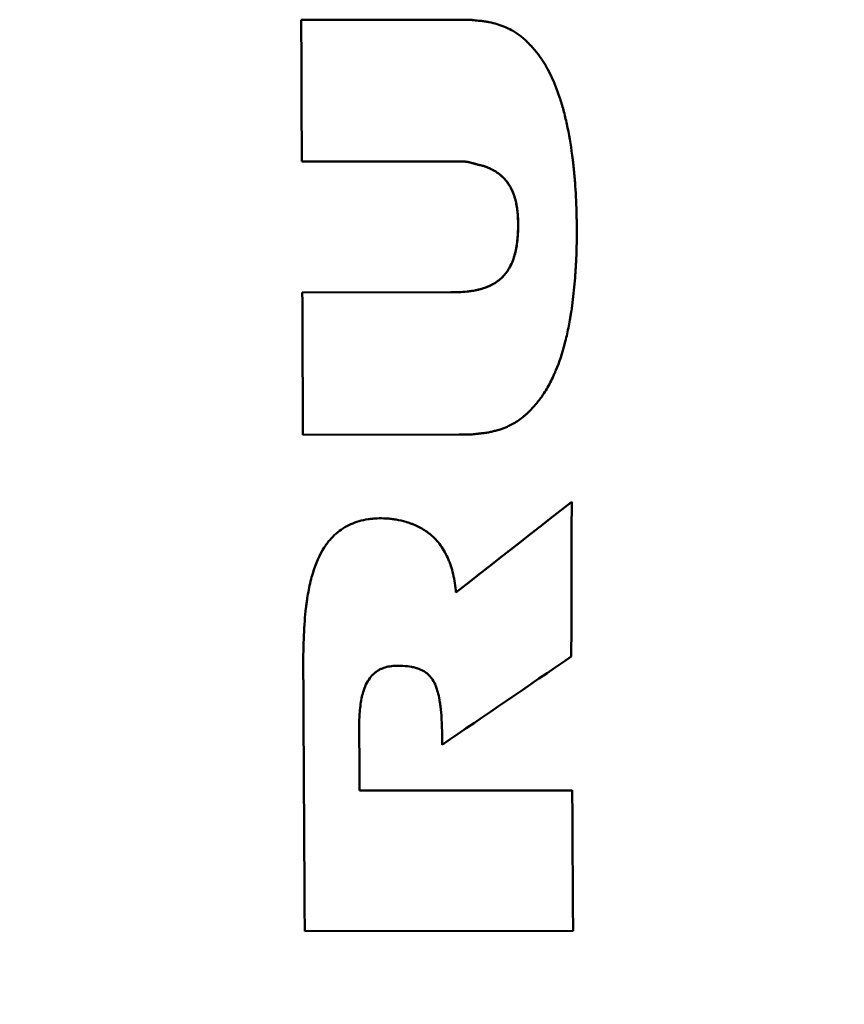
# Model space of a CAD drawing. Units: millimetres. Extents: x -1072 to 6600, y -417 to 3828.
# Drawn here: x 246 to 265, y 2520 to 2542 of the extents above; entities that cross this region are included whole.
import ezdxf

# ---------------------------------------------------------------- set-up
doc = ezdxf.new("R2010")
doc.units = ezdxf.units.MM
doc.header["$LTSCALE"] = 100
doc.layers.add('0-50', color=7, linetype='Continuous', lineweight=50)
doc.layers.add('Dimension', color=1, linetype='Continuous')
doc.styles.get("Standard").update_dxf_attribs({"font": 'ARIsoP1.shx'})
doc.dimstyles.new('0DP', dxfattribs={"dimscale": 20, "dimtxt": 2.5, "dimasz": 1.5, "dimexe": 1.5, "dimexo": 1, "dimgap": 1, "dimtad": 1, "dimdec": 0, "dimzin": 0, "dimdsep": 46, "dimtxsty": 'Standard', "dimcen": 0, "dimclrd": 256, "dimclre": 256, "dimclrt": 256, "dimadec": 0, "dimazin": 0, "dimtfac": 1, "dimtdec": 4, "dimtofl": 0, "dimtmove": 0, "dimatfit": 3, "dimfxl": 1, "dimtolj": 1, "dimtzin": 0, "dimlwd": -1, "dimlwe": -1, "dimarcsym": 0})

msp = doc.modelspace()

# ---------------------------------------------------------------- linework, layer by layer
at = {"layer": '0-50'}
for p, q in [((256.356, 2542.37), (252.754, 2542.367)), ((252.766, 2539.091), (256.269, 2539.094)), ((256.206, 2536.069), (252.778, 2536.066)), ((252.793, 2532.776), (256.403, 2532.78)), ((259.014, 2524.559), (254.1, 2524.557)), ((252.834, 2521.305), (259.032, 2521.31))]:
    msp.add_line(p, q, dxfattribs=at)
for centre, major_axis, ratio, start_param, end_param in [((256.379, 2566.555), (0.154, -183.415), 0.020051, 4.844636, 4.862675), ((256.334, 2566.194), (0.152, -181.147), 0.020051, 4.879468, 4.897914), ((311.409, 2565.034), (-360.913, -281.45), 0.012283, 4.84853, 4.856024), ((262.281, 2565.8), (1.13, 179.023), 0.017434, 1.765242, 1.785651), ((323.472, 2564.249), (442.211, 301.074), 0.011393, 1.709373, 1.7162), ((254.313, 2556.956), (-0.228, 121.165), 0.013351, 1.817151, 1.869422), ((257.521, 2565.375), (-0.149, 177.083), 0.020051, 1.794663, 1.803377), ((262.409, 2565.081), (-0.148, 175.797), 0.020051, 1.803373, 1.822408)]:
    msp.add_ellipse(centre, major_axis=major_axis, ratio=ratio, start_param=start_param, end_param=end_param, dxfattribs=at)
for points, knots in [([(256.403, 2532.78), (256.466, 2532.78), (256.517, 2532.78), (256.557, 2532.78), (256.587, 2532.78), (256.61, 2532.781), (256.626, 2532.781), (256.632, 2532.781), (256.635, 2532.781), (256.64, 2532.781), (256.662, 2532.782), (256.682, 2532.783), (256.703, 2532.785), (256.723, 2532.786), (256.742, 2532.788), (256.763, 2532.791), (256.784, 2532.793), (256.806, 2532.796), (256.827, 2532.799), (256.837, 2532.8), (256.848, 2532.801), (256.858, 2532.803), (256.869, 2532.804), (256.887, 2532.807), (256.902, 2532.809), (256.918, 2532.811), (256.934, 2532.813), (256.949, 2532.814), (256.965, 2532.816), (256.98, 2532.817), (256.999, 2532.819), (257.017, 2532.822), (257.039, 2532.825), (257.063, 2532.829), (257.074, 2532.832), (257.087, 2532.834), (257.1, 2532.837), (257.107, 2532.838), (257.114, 2532.84), (257.12, 2532.841), (257.124, 2532.842), (257.127, 2532.843), (257.131, 2532.844), (257.135, 2532.844), (257.137, 2532.845), (257.142, 2532.846), (257.18, 2532.855), (257.214, 2532.863), (257.244, 2532.871), (257.259, 2532.874), (257.273, 2532.878), (257.286, 2532.882), (257.295, 2532.884), (257.304, 2532.887), (257.313, 2532.889), (257.33, 2532.895), (257.365, 2532.906), (257.393, 2532.916), (257.405, 2532.92), (257.417, 2532.925), (257.429, 2532.929), (257.447, 2532.936), (257.464, 2532.943), (257.482, 2532.95), (257.491, 2532.954), (257.499, 2532.957), (257.508, 2532.961), (257.512, 2532.963), (257.516, 2532.965), (257.521, 2532.967), (257.525, 2532.969), (257.528, 2532.97), (257.533, 2532.973), (257.618, 2533.012), (257.7, 2533.059), (257.78, 2533.115), (257.82, 2533.144), (257.859, 2533.174), (257.897, 2533.206), (257.917, 2533.222), (257.936, 2533.239), (257.955, 2533.256), (257.964, 2533.265), (257.974, 2533.274), (257.983, 2533.283), (257.99, 2533.289), (257.997, 2533.296), (258.004, 2533.303), (258.006, 2533.305), (258.007, 2533.306), (258.011, 2533.31), (258.068, 2533.366), (258.122, 2533.424), (258.173, 2533.484), (258.198, 2533.514), (258.223, 2533.544), (258.246, 2533.575), (258.258, 2533.59), (258.27, 2533.606), (258.281, 2533.621), (258.29, 2533.633), (258.299, 2533.645), (258.307, 2533.657), (258.31, 2533.661), (258.312, 2533.663), (258.315, 2533.669), (258.375, 2533.754), (258.432, 2533.846), (258.485, 2533.946), (258.511, 2533.996), (258.537, 2534.047), (258.562, 2534.101), (258.575, 2534.127), (258.587, 2534.154), (258.599, 2534.182), (258.605, 2534.196), (258.611, 2534.21), (258.617, 2534.224), (258.62, 2534.231), (258.623, 2534.238), (258.626, 2534.245), (258.629, 2534.252), (258.633, 2534.26), (258.635, 2534.266), (258.714, 2534.456), (258.782, 2534.665), (258.842, 2534.893), (258.872, 2535.006), (258.899, 2535.125), (258.924, 2535.248), (258.937, 2535.31), (258.948, 2535.372), (258.96, 2535.436), (258.965, 2535.468), (258.971, 2535.5), (258.976, 2535.533), (258.979, 2535.549), (258.982, 2535.566), (258.984, 2535.582), (258.986, 2535.594), (258.988, 2535.607), (258.99, 2535.619), (258.991, 2535.623), (258.992, 2535.629), (258.992, 2535.632), (259.019, 2535.809), (259.042, 2535.994), (259.06, 2536.187), (259.069, 2536.283), (259.078, 2536.382), (259.084, 2536.482), (259.088, 2536.532), (259.091, 2536.582), (259.094, 2536.634), (259.096, 2536.659), (259.097, 2536.685), (259.098, 2536.71), (259.099, 2536.723), (259.1, 2536.736), (259.1, 2536.749), (259.101, 2536.762), (259.102, 2536.777), (259.102, 2536.788), (259.111, 2536.972), (259.116, 2537.159), (259.117, 2537.348), (259.118, 2537.443), (259.118, 2537.539), (259.117, 2537.635), (259.116, 2537.683), (259.116, 2537.732), (259.115, 2537.78), (259.114, 2537.823), (259.113, 2537.865), (259.112, 2537.908), (259.112, 2537.914), (259.111, 2537.919), (259.111, 2537.926), (259.105, 2538.161), (259.093, 2538.388), (259.077, 2538.608), (259.068, 2538.717), (259.059, 2538.825), (259.048, 2538.93), (259.042, 2538.983), (259.037, 2539.035), (259.031, 2539.087), (259.027, 2539.113), (259.024, 2539.138), (259.021, 2539.164), (259.019, 2539.183), (259.016, 2539.202), (259.014, 2539.221), (259.013, 2539.228), (259.012, 2539.233), (259.011, 2539.24), (258.978, 2539.493), (258.937, 2539.731), (258.889, 2539.954), (258.864, 2540.065), (258.838, 2540.173), (258.81, 2540.277), (258.796, 2540.328), (258.782, 2540.379), (258.767, 2540.429), (258.759, 2540.454), (258.752, 2540.479), (258.744, 2540.504), (258.736, 2540.528), (258.728, 2540.554), (258.721, 2540.577), (258.662, 2540.756), (258.597, 2540.92), (258.525, 2541.07), (258.49, 2541.144), (258.453, 2541.216), (258.414, 2541.283), (258.395, 2541.317), (258.375, 2541.35), (258.355, 2541.382), (258.345, 2541.398), (258.335, 2541.413), (258.325, 2541.429), (258.317, 2541.441), (258.31, 2541.452), (258.302, 2541.464), (258.299, 2541.467), (258.296, 2541.473), (258.294, 2541.475), (258.25, 2541.54), (258.201, 2541.603), (258.149, 2541.664), (258.123, 2541.695), (258.097, 2541.725), (258.069, 2541.755), (258.055, 2541.77), (258.041, 2541.785), (258.026, 2541.8), (258.014, 2541.813), (258.001, 2541.826), (257.988, 2541.839), (257.986, 2541.841), (257.984, 2541.843), (257.983, 2541.844), (257.923, 2541.903), (257.862, 2541.957), (257.799, 2542.004), (257.768, 2542.028), (257.737, 2542.05), (257.705, 2542.071), (257.689, 2542.081), (257.673, 2542.091), (257.657, 2542.101), (257.649, 2542.106), (257.64, 2542.111), (257.632, 2542.115), (257.626, 2542.119), (257.62, 2542.122), (257.614, 2542.126), (257.612, 2542.127), (257.608, 2542.129), (257.608, 2542.129), (257.506, 2542.185), (257.395, 2542.231), (257.276, 2542.267), (257.216, 2542.284), (257.153, 2542.3), (257.089, 2542.312), (257.057, 2542.319), (257.024, 2542.324), (256.99, 2542.329), (256.974, 2542.332), (256.957, 2542.334), (256.94, 2542.336), (256.923, 2542.339), (256.904, 2542.341), (256.888, 2542.342), (256.828, 2542.349), (256.781, 2542.354), (256.748, 2542.358), (256.732, 2542.359), (256.719, 2542.361), (256.709, 2542.362), (256.704, 2542.362), (256.701, 2542.363), (256.698, 2542.363), (256.695, 2542.363), (256.694, 2542.363), (256.691, 2542.363), (256.678, 2542.365), (256.665, 2542.365), (256.651, 2542.366), (256.641, 2542.367), (256.631, 2542.367), (256.62, 2542.368), (256.617, 2542.368), (256.612, 2542.368), (256.61, 2542.368), (256.575, 2542.369), (256.49, 2542.37), (256.356, 2542.37)], [0, 0, 0, 0, 0.0078125, 0.0078125, 0.0078125, 0.0136719, 0.0136719, 0.0136719, 0.015625, 0.015625, 0.015625, 0.0234375, 0.0234375, 0.0234375, 0.03125, 0.03125, 0.03125, 0.0390625, 0.0390625, 0.0390625, 0.0429687, 0.0429687, 0.0429687, 0.046875, 0.046875, 0.046875, 0.0507812, 0.0507812, 0.0507812, 0.0546875, 0.0546875, 0.0546875, 0.0585937, 0.0585937, 0.0585937, 0.0605469, 0.0605469, 0.0605469, 0.0615234, 0.0615234, 0.0615234, 0.0620117, 0.0620117, 0.0620117, 0.0625, 0.0625, 0.0625, 0.0664062, 0.0664062, 0.0664062, 0.0683594, 0.0683594, 0.0683594, 0.0698242, 0.0698242, 0.0698242, 0.0729079, 0.0729079, 0.0729079, 0.0742187, 0.0742187, 0.0742187, 0.0761719, 0.0761719, 0.0761719, 0.0771484, 0.0771484, 0.0771484, 0.0776367, 0.0776367, 0.0776367, 0.078125, 0.078125, 0.078125, 0.0859375, 0.0859375, 0.0859375, 0.0898437, 0.0898437, 0.0898437, 0.0917969, 0.0917969, 0.0917969, 0.0927734, 0.0927734, 0.0927734, 0.0935059, 0.0935059, 0.0935059, 0.09375, 0.09375, 0.09375, 0.0976562, 0.0976562, 0.0976562, 0.0996094, 0.0996094, 0.0996094, 0.1005859, 0.1005859, 0.1005859, 0.1013184, 0.1013184, 0.1013184, 0.1015625, 0.1015625, 0.1015625, 0.1054687, 0.1054687, 0.1054687, 0.1074219, 0.1074219, 0.1074219, 0.1083984, 0.1083984, 0.1083984, 0.1088867, 0.1088867, 0.1088867, 0.1091309, 0.1091309, 0.1091309, 0.109375, 0.109375, 0.109375, 0.1171875, 0.1171875, 0.1171875, 0.1210937, 0.1210937, 0.1210937, 0.1230469, 0.1230469, 0.1230469, 0.1240234, 0.1240234, 0.1240234, 0.1245117, 0.1245117, 0.1245117, 0.1248779, 0.1248779, 0.1248779, 0.125, 0.125, 0.125, 0.1328125, 0.1328125, 0.1328125, 0.1367187, 0.1367187, 0.1367187, 0.1386719, 0.1386719, 0.1386719, 0.1396484, 0.1396484, 0.1396484, 0.1401367, 0.1401367, 0.1401367, 0.140625, 0.140625, 0.140625, 0.1484375, 0.1484375, 0.1484375, 0.1523437, 0.1523437, 0.1523437, 0.1542969, 0.1542969, 0.1542969, 0.1560059, 0.1560059, 0.1560059, 0.15625, 0.15625, 0.15625, 0.1640625, 0.1640625, 0.1640625, 0.1679687, 0.1679687, 0.1679687, 0.1699219, 0.1699219, 0.1699219, 0.1708984, 0.1708984, 0.1708984, 0.1716309, 0.1716309, 0.1716309, 0.171875, 0.171875, 0.171875, 0.1796875, 0.1796875, 0.1796875, 0.1835937, 0.1835937, 0.1835937, 0.1855469, 0.1855469, 0.1855469, 0.1865234, 0.1865234, 0.1865234, 0.1875, 0.1875, 0.1875, 0.1953125, 0.1953125, 0.1953125, 0.1992187, 0.1992187, 0.1992187, 0.2011719, 0.2011719, 0.2011719, 0.2021484, 0.2021484, 0.2021484, 0.2028809, 0.2028809, 0.2028809, 0.203125, 0.203125, 0.203125, 0.2109375, 0.2109375, 0.2109375, 0.2148437, 0.2148437, 0.2148437, 0.2167969, 0.2167969, 0.2167969, 0.2185059, 0.2185059, 0.2185059, 0.21875, 0.21875, 0.21875, 0.234375, 0.234375, 0.234375, 0.2421875, 0.2421875, 0.2421875, 0.2460937, 0.2460937, 0.2460937, 0.2480469, 0.2480469, 0.2480469, 0.2495117, 0.2495117, 0.2495117, 0.25, 0.25, 0.25, 0.375, 0.375, 0.375, 0.4375, 0.4375, 0.4375, 0.46875, 0.46875, 0.46875, 0.484375, 0.484375, 0.484375, 0.5, 0.5, 0.5, 0.5625, 0.5625, 0.5625, 0.59375, 0.59375, 0.59375, 0.609375, 0.609375, 0.609375, 0.625, 0.625, 0.625, 0.6875, 0.6875, 0.6875, 0.734375, 0.734375, 0.734375, 0.75, 0.75, 0.75, 1, 1, 1, 1]), ([(256.269, 2539.094), (256.331, 2539.094), (256.371, 2539.094), (256.39, 2539.094), (256.396, 2539.094), (256.413, 2539.094), (256.427, 2539.094), (256.453, 2539.093), (256.477, 2539.093), (256.498, 2539.092), (256.508, 2539.091), (256.518, 2539.091), (256.527, 2539.09), (256.536, 2539.09), (256.546, 2539.089), (256.552, 2539.088), (256.576, 2539.086), (256.603, 2539.081), (256.632, 2539.075), (256.646, 2539.072), (256.662, 2539.068), (256.677, 2539.064), (256.685, 2539.062), (256.693, 2539.06), (256.701, 2539.057), (256.71, 2539.055), (256.72, 2539.052), (256.726, 2539.05), (256.753, 2539.042), (256.779, 2539.034), (256.805, 2539.028), (256.83, 2539.021), (256.852, 2539.016), (256.878, 2539.01), (256.903, 2539.005), (256.925, 2539), (256.943, 2538.996), (256.952, 2538.993), (256.96, 2538.991), (256.967, 2538.989), (256.972, 2538.988), (256.977, 2538.987), (256.981, 2538.985), (256.988, 2538.983), (257.003, 2538.978), (257.018, 2538.972), (257.024, 2538.97), (257.03, 2538.967), (257.037, 2538.964), (257.042, 2538.962), (257.048, 2538.96), (257.053, 2538.957), (257.055, 2538.957), (257.055, 2538.957), (257.058, 2538.955), (257.086, 2538.943), (257.113, 2538.931), (257.138, 2538.918), (257.163, 2538.906), (257.186, 2538.893), (257.209, 2538.88), (257.209, 2538.88), (257.209, 2538.88), (257.21, 2538.88), (257.216, 2538.876), (257.259, 2538.851), (257.283, 2538.834), (257.365, 2538.778), (257.436, 2538.711), (257.496, 2538.634), (257.535, 2538.584), (257.57, 2538.53), (257.6, 2538.471), (257.615, 2538.442), (257.629, 2538.412), (257.642, 2538.38), (257.648, 2538.365), (257.655, 2538.349), (257.66, 2538.332), (257.663, 2538.324), (257.666, 2538.316), (257.669, 2538.308), (257.672, 2538.301), (257.674, 2538.293), (257.676, 2538.286), (257.677, 2538.285), (257.677, 2538.285), (257.677, 2538.285), (257.677, 2538.284), (257.677, 2538.284), (257.677, 2538.283), (257.7, 2538.21), (257.719, 2538.132), (257.733, 2538.046), (257.739, 2538.004), (257.745, 2537.96), (257.75, 2537.914), (257.754, 2537.868), (257.757, 2537.823), (257.76, 2537.772), (257.764, 2537.67), (257.765, 2537.57), (257.76, 2537.473), (257.758, 2537.425), (257.755, 2537.377), (257.751, 2537.33), (257.749, 2537.306), (257.747, 2537.282), (257.744, 2537.259), (257.742, 2537.242), (257.74, 2537.224), (257.738, 2537.207), (257.737, 2537.201), (257.736, 2537.194), (257.735, 2537.19), (257.717, 2537.06), (257.69, 2536.943), (257.653, 2536.838), (257.634, 2536.785), (257.614, 2536.735), (257.59, 2536.689), (257.567, 2536.642), (257.541, 2536.597), (257.514, 2536.558), (257.46, 2536.48), (257.397, 2536.412), (257.323, 2536.353), (257.287, 2536.324), (257.248, 2536.297), (257.206, 2536.272), (257.185, 2536.26), (257.164, 2536.248), (257.142, 2536.237), (257.12, 2536.226), (257.095, 2536.215), (257.074, 2536.205), (257.031, 2536.187), (256.986, 2536.17), (256.938, 2536.156), (256.914, 2536.148), (256.89, 2536.142), (256.865, 2536.135), (256.853, 2536.132), (256.84, 2536.129), (256.827, 2536.126), (256.818, 2536.124), (256.808, 2536.122), (256.798, 2536.12), (256.795, 2536.119), (256.794, 2536.119), (256.789, 2536.118), (256.632, 2536.085), (256.438, 2536.069), (256.206, 2536.069)], [0, 0, 0, 0, 0.046875, 0.046875, 0.046875, 0.0625, 0.0625, 0.0625, 0.09375, 0.09375, 0.09375, 0.109375, 0.109375, 0.109375, 0.125, 0.125, 0.125, 0.1875, 0.1875, 0.1875, 0.21875, 0.21875, 0.21875, 0.234375, 0.234375, 0.234375, 0.25, 0.25, 0.25, 0.3125, 0.3125, 0.3125, 0.375, 0.375, 0.375, 0.4375, 0.4375, 0.4375, 0.46875, 0.46875, 0.46875, 0.492187, 0.492187, 0.492187, 0.53125, 0.53125, 0.53125, 0.546875, 0.546875, 0.546875, 0.558594, 0.558594, 0.558594, 0.5625, 0.5625, 0.5625, 0.59375, 0.59375, 0.59375, 0.624023, 0.624023, 0.624023, 0.624512, 0.624512, 0.624512, 0.63872, 0.63872, 0.63872, 0.6875, 0.6875, 0.6875, 0.71875, 0.71875, 0.71875, 0.734375, 0.734375, 0.734375, 0.742187, 0.742187, 0.742187, 0.746094, 0.746094, 0.746094, 0.749512, 0.749512, 0.749512, 0.749756, 0.749756, 0.749756, 0.75, 0.75, 0.75, 0.765625, 0.765625, 0.765625, 0.773437, 0.773437, 0.773437, 0.78125, 0.78125, 0.78125, 0.796875, 0.796875, 0.796875, 0.804687, 0.804687, 0.804687, 0.808594, 0.808594, 0.808594, 0.811523, 0.811523, 0.811523, 0.8125, 0.8125, 0.8125, 0.84375, 0.84375, 0.84375, 0.859375, 0.859375, 0.859375, 0.875, 0.875, 0.875, 0.90625, 0.90625, 0.90625, 0.921875, 0.921875, 0.921875, 0.929687, 0.929687, 0.929687, 0.9375, 0.9375, 0.9375, 0.953125, 0.953125, 0.953125, 0.960937, 0.960937, 0.960937, 0.964844, 0.964844, 0.964844, 0.967773, 0.967773, 0.967773, 0.96875, 0.96875, 0.96875, 1, 1, 1, 1]), ([(256.269, 2539.094), (256.341, 2539.094), (256.403, 2539.094), (256.453, 2539.093), (256.5, 2539.092), (256.536, 2539.09), (256.562, 2539.087), (256.569, 2539.086), (256.575, 2539.085), (256.58, 2539.085), (256.585, 2539.084), (256.587, 2539.084), (256.59, 2539.083), (256.598, 2539.082), (256.607, 2539.081), (256.618, 2539.078), (256.627, 2539.077), (256.636, 2539.075), (256.647, 2539.072), (256.664, 2539.068), (256.684, 2539.063), (256.706, 2539.056), (256.724, 2539.051), (256.744, 2539.044), (256.766, 2539.038), (256.771, 2539.037), (256.776, 2539.035), (256.779, 2539.035), (256.786, 2539.032), (256.794, 2539.03), (256.801, 2539.028), (256.808, 2539.027), (256.814, 2539.025), (256.82, 2539.024), (256.834, 2539.02), (256.849, 2539.017), (256.863, 2539.014), (256.903, 2539.006), (256.941, 2538.998), (256.981, 2538.985), (256.982, 2538.985), (256.983, 2538.984), (256.985, 2538.984), (257.005, 2538.977), (257.035, 2538.966), (257.072, 2538.948), (257.087, 2538.941), (257.103, 2538.933), (257.121, 2538.925), (257.126, 2538.922), (257.13, 2538.92), (257.135, 2538.917), (257.147, 2538.912), (257.159, 2538.906), (257.172, 2538.899), (257.178, 2538.896), (257.184, 2538.893), (257.191, 2538.889), (257.194, 2538.888), (257.197, 2538.886), (257.201, 2538.884), (257.202, 2538.883), (257.204, 2538.882), (257.206, 2538.881), (257.207, 2538.88), (257.208, 2538.88), (257.211, 2538.879), (257.223, 2538.872), (257.235, 2538.865), (257.247, 2538.858), (257.284, 2538.835), (257.321, 2538.808), (257.357, 2538.777), (257.399, 2538.741), (257.441, 2538.701), (257.48, 2538.654), (257.499, 2538.632), (257.517, 2538.608), (257.534, 2538.583), (257.555, 2538.552), (257.574, 2538.52), (257.593, 2538.486), (257.609, 2538.455), (257.625, 2538.422), (257.639, 2538.388), (257.645, 2538.374), (257.651, 2538.359), (257.656, 2538.344), (257.657, 2538.341), (257.658, 2538.339), (257.659, 2538.336), (257.662, 2538.328), (257.665, 2538.319), (257.668, 2538.31), (257.671, 2538.301), (257.674, 2538.293), (257.677, 2538.283), (257.684, 2538.261), (257.692, 2538.236), (257.699, 2538.207), (257.719, 2538.13), (257.739, 2538.028), (257.751, 2537.901), (257.752, 2537.895), (257.752, 2537.889), (257.753, 2537.883), (257.757, 2537.835), (257.76, 2537.785), (257.761, 2537.731), (257.763, 2537.681), (257.763, 2537.627), (257.762, 2537.572), (257.762, 2537.564), (257.762, 2537.557), (257.762, 2537.55), (257.761, 2537.498), (257.759, 2537.445), (257.755, 2537.389), (257.753, 2537.357), (257.751, 2537.325), (257.747, 2537.292), (257.746, 2537.275), (257.744, 2537.258), (257.742, 2537.241), (257.741, 2537.233), (257.74, 2537.224), (257.739, 2537.216), (257.738, 2537.211), (257.738, 2537.207), (257.737, 2537.203), (257.736, 2537.198), (257.736, 2537.192), (257.735, 2537.19), (257.728, 2537.138), (257.719, 2537.089), (257.71, 2537.042), (257.699, 2536.99), (257.686, 2536.941), (257.672, 2536.896), (257.662, 2536.861), (257.65, 2536.829), (257.639, 2536.798), (257.634, 2536.786), (257.629, 2536.773), (257.624, 2536.761), (257.608, 2536.724), (257.592, 2536.69), (257.576, 2536.66), (257.572, 2536.652), (257.568, 2536.645), (257.564, 2536.638), (257.557, 2536.626), (257.551, 2536.615), (257.544, 2536.605), (257.539, 2536.596), (257.534, 2536.588), (257.529, 2536.58), (257.526, 2536.576), (257.524, 2536.573), (257.521, 2536.569), (257.519, 2536.565), (257.517, 2536.563), (257.514, 2536.558), (257.506, 2536.548), (257.499, 2536.537), (257.491, 2536.527), (257.465, 2536.492), (257.436, 2536.458), (257.406, 2536.428), (257.377, 2536.398), (257.346, 2536.371), (257.314, 2536.346), (257.312, 2536.344), (257.309, 2536.342), (257.307, 2536.34), (257.272, 2536.313), (257.235, 2536.289), (257.197, 2536.267), (257.196, 2536.266), (257.195, 2536.266), (257.194, 2536.265), (257.175, 2536.254), (257.155, 2536.244), (257.136, 2536.234), (257.126, 2536.229), (257.115, 2536.224), (257.105, 2536.219), (257.1, 2536.217), (257.095, 2536.214), (257.089, 2536.212), (257.084, 2536.21), (257.08, 2536.208), (257.074, 2536.205), (257.071, 2536.204), (257.068, 2536.203), (257.065, 2536.202), (257.021, 2536.183), (256.973, 2536.166), (256.922, 2536.151), (256.871, 2536.136), (256.818, 2536.123), (256.761, 2536.112), (256.74, 2536.108), (256.718, 2536.104), (256.695, 2536.101), (256.659, 2536.095), (256.622, 2536.09), (256.585, 2536.086), (256.522, 2536.08), (256.458, 2536.075), (256.39, 2536.073), (256.331, 2536.07), (256.27, 2536.069), (256.206, 2536.069)], [0, 0, 0, 0, 0.064305, 0.064305, 0.064305, 0.125, 0.125, 0.125, 0.140625, 0.140625, 0.140625, 0.15625, 0.15625, 0.15625, 0.1875, 0.1875, 0.1875, 0.211951, 0.211951, 0.211951, 0.25, 0.25, 0.25, 0.28125, 0.28125, 0.28125, 0.289063, 0.289063, 0.289063, 0.3125, 0.3125, 0.3125, 0.331852, 0.331852, 0.331852, 0.375, 0.375, 0.375, 0.495927, 0.495927, 0.495927, 0.5, 0.5, 0.5, 0.5625, 0.5625, 0.5625, 0.587127, 0.587127, 0.587127, 0.59375, 0.59375, 0.59375, 0.609375, 0.609375, 0.609375, 0.617188, 0.617188, 0.617188, 0.621094, 0.621094, 0.621094, 0.623047, 0.623047, 0.623047, 0.625, 0.625, 0.625, 0.633183, 0.633183, 0.633183, 0.658155, 0.658155, 0.658155, 0.6875, 0.6875, 0.6875, 0.701519, 0.701519, 0.701519, 0.71875, 0.71875, 0.71875, 0.734375, 0.734375, 0.734375, 0.741097, 0.741097, 0.741097, 0.742188, 0.742188, 0.742188, 0.746094, 0.746094, 0.746094, 0.75, 0.75, 0.75, 0.758141, 0.758141, 0.758141, 0.780216, 0.780216, 0.780216, 0.78125, 0.78125, 0.78125, 0.789335, 0.789335, 0.789335, 0.796875, 0.796875, 0.796875, 0.797855, 0.797855, 0.797855, 0.804688, 0.804688, 0.804688, 0.808594, 0.808594, 0.808594, 0.810547, 0.810547, 0.810547, 0.811523, 0.811523, 0.811523, 0.812012, 0.812012, 0.812012, 0.8125, 0.8125, 0.8125, 0.82293, 0.82293, 0.82293, 0.834696, 0.834696, 0.834696, 0.84375, 0.84375, 0.84375, 0.847517, 0.847517, 0.847517, 0.859375, 0.859375, 0.859375, 0.862268, 0.862268, 0.862268, 0.867188, 0.867188, 0.867188, 0.871094, 0.871094, 0.871094, 0.873047, 0.873047, 0.873047, 0.875, 0.875, 0.875, 0.879025, 0.879025, 0.879025, 0.892944, 0.892944, 0.892944, 0.90625, 0.90625, 0.90625, 0.907264, 0.907264, 0.907264, 0.921875, 0.921875, 0.921875, 0.922342, 0.922342, 0.922342, 0.929688, 0.929688, 0.929688, 0.933594, 0.933594, 0.933594, 0.935547, 0.935547, 0.935547, 0.9375, 0.9375, 0.9375, 0.938329, 0.938329, 0.938329, 0.951276, 0.951276, 0.951276, 0.963902, 0.963902, 0.963902, 0.96875, 0.96875, 0.96875, 0.976428, 0.976428, 0.976428, 0.988994, 0.988994, 0.988994, 1, 1, 1, 1]), ([(256.326, 2529.134), (256.315, 2529.279), (256.294, 2529.419), (256.262, 2529.555), (256.246, 2529.623), (256.227, 2529.688), (256.206, 2529.75), (256.196, 2529.782), (256.185, 2529.812), (256.174, 2529.842), (256.162, 2529.872), (256.151, 2529.9), (256.137, 2529.93), (256.083, 2530.051), (256.018, 2530.16), (255.943, 2530.257), (255.906, 2530.306), (255.865, 2530.351), (255.822, 2530.394), (255.801, 2530.415), (255.779, 2530.436), (255.756, 2530.455), (255.745, 2530.465), (255.733, 2530.475), (255.721, 2530.484), (255.715, 2530.489), (255.709, 2530.494), (255.703, 2530.498), (255.698, 2530.503), (255.69, 2530.509), (255.686, 2530.512), (255.613, 2530.567), (255.534, 2530.615), (255.448, 2530.657), (255.405, 2530.678), (255.36, 2530.697), (255.314, 2530.715), (255.291, 2530.723), (255.267, 2530.732), (255.243, 2530.74), (255.231, 2530.744), (255.219, 2530.748), (255.207, 2530.752), (255.201, 2530.754), (255.195, 2530.756), (255.189, 2530.757), (255.183, 2530.759), (255.175, 2530.762), (255.17, 2530.763), (255.097, 2530.784), (255.022, 2530.802), (254.947, 2530.815), (254.909, 2530.822), (254.871, 2530.827), (254.833, 2530.832), (254.814, 2530.834), (254.795, 2530.836), (254.775, 2530.838), (254.756, 2530.84), (254.736, 2530.841), (254.717, 2530.842), (254.645, 2530.847), (254.574, 2530.848), (254.504, 2530.845), (254.469, 2530.843), (254.435, 2530.841), (254.4, 2530.837), (254.366, 2530.834), (254.333, 2530.83), (254.298, 2530.824), (254.154, 2530.802), (254.022, 2530.763), (253.896, 2530.707), (253.771, 2530.652), (253.657, 2530.579), (253.555, 2530.489), (253.504, 2530.445), (253.456, 2530.396), (253.41, 2530.343), (253.388, 2530.316), (253.366, 2530.289), (253.345, 2530.26), (253.335, 2530.246), (253.324, 2530.231), (253.314, 2530.217), (253.309, 2530.209), (253.304, 2530.202), (253.299, 2530.194), (253.296, 2530.19), (253.294, 2530.187), (253.291, 2530.183), (253.289, 2530.179), (253.286, 2530.174), (253.284, 2530.171), (253.178, 2530.005), (253.089, 2529.805), (253.019, 2529.572), (252.984, 2529.455), (252.953, 2529.33), (252.927, 2529.197), (252.914, 2529.13), (252.902, 2529.062), (252.891, 2528.991), (252.886, 2528.956), (252.88, 2528.92), (252.876, 2528.883), (252.873, 2528.865), (252.871, 2528.847), (252.869, 2528.828), (252.867, 2528.815), (252.865, 2528.801), (252.864, 2528.787), (252.863, 2528.782), (252.862, 2528.776), (252.862, 2528.773), (252.818, 2528.388), (252.797, 2527.932), (252.8, 2527.404)], [0, 0, 0, 0, 0.03125, 0.03125, 0.03125, 0.046875, 0.046875, 0.046875, 0.0546875, 0.0546875, 0.0546875, 0.0625, 0.0625, 0.0625, 0.09375, 0.09375, 0.09375, 0.109375, 0.109375, 0.109375, 0.1171875, 0.1171875, 0.1171875, 0.1210938, 0.1210938, 0.1210938, 0.1230469, 0.1230469, 0.1230469, 0.125, 0.125, 0.125, 0.15625, 0.15625, 0.15625, 0.171875, 0.171875, 0.171875, 0.1796875, 0.1796875, 0.1796875, 0.1835938, 0.1835938, 0.1835938, 0.1855469, 0.1855469, 0.1855469, 0.1875, 0.1875, 0.1875, 0.21875, 0.21875, 0.21875, 0.234375, 0.234375, 0.234375, 0.2421875, 0.2421875, 0.2421875, 0.25, 0.25, 0.25, 0.28125, 0.28125, 0.28125, 0.296875, 0.296875, 0.296875, 0.3125, 0.3125, 0.3125, 0.375, 0.375, 0.375, 0.4375, 0.4375, 0.4375, 0.46875, 0.46875, 0.46875, 0.484375, 0.484375, 0.484375, 0.4921875, 0.4921875, 0.4921875, 0.4960938, 0.4960938, 0.4960938, 0.4980469, 0.4980469, 0.4980469, 0.5, 0.5, 0.5, 0.625, 0.625, 0.625, 0.6875, 0.6875, 0.6875, 0.71875, 0.71875, 0.71875, 0.734375, 0.734375, 0.734375, 0.7421875, 0.7421875, 0.7421875, 0.7480469, 0.7480469, 0.7480469, 0.75, 0.75, 0.75, 1, 1, 1, 1]), ([(254.092, 2526.06), (254.091, 2526.182), (254.097, 2526.302), (254.109, 2526.419), (254.114, 2526.477), (254.122, 2526.539), (254.132, 2526.597), (254.141, 2526.654), (254.152, 2526.707), (254.164, 2526.757), (254.17, 2526.782), (254.176, 2526.805), (254.183, 2526.828), (254.186, 2526.84), (254.191, 2526.856), (254.197, 2526.872), (254.202, 2526.887), (254.207, 2526.902), (254.212, 2526.917), (254.235, 2526.976), (254.26, 2527.03), (254.289, 2527.079), (254.318, 2527.128), (254.351, 2527.172), (254.387, 2527.211), (254.405, 2527.231), (254.424, 2527.249), (254.444, 2527.266), (254.454, 2527.275), (254.464, 2527.283), (254.474, 2527.291), (254.479, 2527.295), (254.485, 2527.299), (254.49, 2527.303), (254.494, 2527.305), (254.498, 2527.308), (254.502, 2527.311), (254.514, 2527.319), (254.541, 2527.337), (254.563, 2527.349), (254.584, 2527.359), (254.605, 2527.369), (254.627, 2527.378), (254.67, 2527.396), (254.716, 2527.409), (254.764, 2527.418), (254.811, 2527.427), (254.863, 2527.433), (254.919, 2527.436), (254.947, 2527.438), (254.976, 2527.438), (255.006, 2527.438), (255.021, 2527.438), (255.036, 2527.438), (255.052, 2527.437), (255.067, 2527.437), (255.081, 2527.436), (255.099, 2527.435), (255.172, 2527.431), (255.239, 2527.424), (255.301, 2527.412), (255.331, 2527.406), (255.361, 2527.4), (255.389, 2527.392), (255.403, 2527.388), (255.417, 2527.384), (255.431, 2527.38), (255.438, 2527.377), (255.444, 2527.375), (255.451, 2527.373), (255.457, 2527.371), (255.463, 2527.369), (255.47, 2527.366), (255.532, 2527.343), (255.587, 2527.314), (255.635, 2527.278), (255.66, 2527.26), (255.682, 2527.241), (255.704, 2527.22), (255.725, 2527.199), (255.745, 2527.175), (255.762, 2527.153), (255.796, 2527.108), (255.825, 2527.055), (255.851, 2526.994), (255.865, 2526.963), (255.877, 2526.931), (255.888, 2526.896), (255.894, 2526.879), (255.899, 2526.861), (255.904, 2526.843), (255.907, 2526.834), (255.909, 2526.825), (255.912, 2526.815), (255.913, 2526.811), (255.914, 2526.806), (255.915, 2526.801), (255.916, 2526.796), (255.918, 2526.79), (255.919, 2526.787), (255.933, 2526.728), (255.946, 2526.663), (255.957, 2526.593), (255.962, 2526.557), (255.967, 2526.521), (255.971, 2526.483), (255.974, 2526.464), (255.976, 2526.445), (255.978, 2526.425), (255.979, 2526.416), (255.98, 2526.406), (255.981, 2526.396), (255.981, 2526.391), (255.982, 2526.386), (255.982, 2526.381), (255.983, 2526.376), (255.983, 2526.369), (255.983, 2526.365), (256.001, 2526.16), (256.009, 2525.908), (256.006, 2525.611)], [0, 0, 0, 0, 0.125, 0.125, 0.125, 0.1875, 0.1875, 0.1875, 0.25, 0.25, 0.25, 0.28125, 0.28125, 0.28125, 0.296875, 0.296875, 0.296875, 0.3125, 0.3125, 0.3125, 0.375, 0.375, 0.375, 0.4375, 0.4375, 0.4375, 0.46875, 0.46875, 0.46875, 0.484375, 0.484375, 0.484375, 0.4921875, 0.4921875, 0.4921875, 0.4980469, 0.4980469, 0.4980469, 0.5153994, 0.5153994, 0.5153994, 0.53125, 0.53125, 0.53125, 0.5625, 0.5625, 0.5625, 0.59375, 0.59375, 0.59375, 0.609375, 0.609375, 0.609375, 0.6171875, 0.6171875, 0.6171875, 0.625, 0.625, 0.625, 0.65625, 0.65625, 0.65625, 0.671875, 0.671875, 0.671875, 0.6796875, 0.6796875, 0.6796875, 0.6835938, 0.6835938, 0.6835938, 0.6875, 0.6875, 0.6875, 0.71875, 0.71875, 0.71875, 0.734375, 0.734375, 0.734375, 0.75, 0.75, 0.75, 0.78125, 0.78125, 0.78125, 0.796875, 0.796875, 0.796875, 0.8046875, 0.8046875, 0.8046875, 0.8085938, 0.8085938, 0.8085938, 0.8105469, 0.8105469, 0.8105469, 0.8125, 0.8125, 0.8125, 0.84375, 0.84375, 0.84375, 0.859375, 0.859375, 0.859375, 0.8671875, 0.8671875, 0.8671875, 0.8710938, 0.8710938, 0.8710938, 0.8730469, 0.8730469, 0.8730469, 0.875, 0.875, 0.875, 1, 1, 1, 1])]:
    msp.add_open_spline(points, degree=3, knots=knots, dxfattribs=at)

# ---------------------------------------------------------------- leaders
at = {"layer": 'Dimension', "annotation_type": 0, "has_hookline": 1, "hookline_direction": 1, "text_width": 445}
msp.add_leader([(527.077, 2533.675), (282.446, 1996.594), (252.446, 1996.594)], dimstyle='0DP', override={"dimtad": 0}, dxfattribs=at)

doc.saveas('drawing.dxf')
